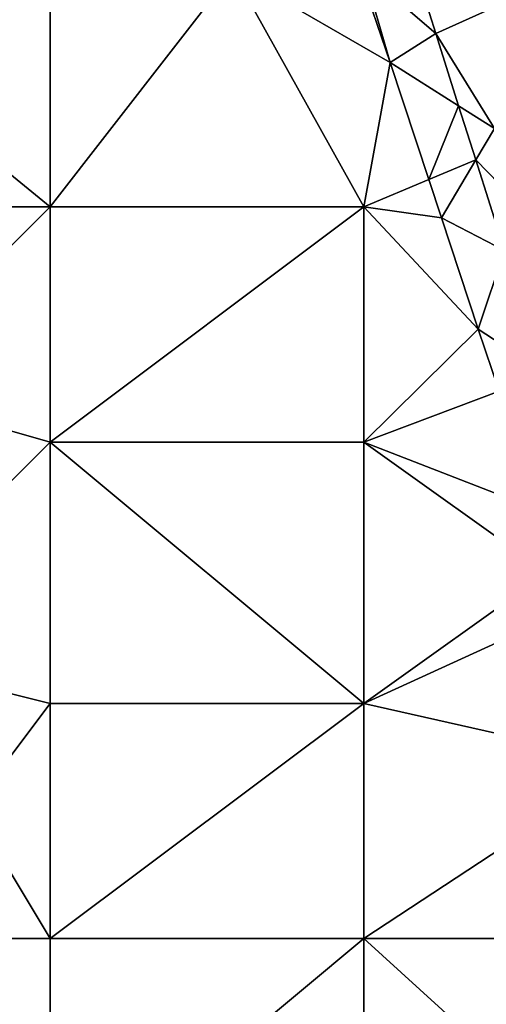
# Model space of a CAD drawing. Units: metres. Extents: x 73750 to 74375, y 351500 to 352000.
# Drawn here: x 74276 to 74294, y 351907 to 351945 of the extents above; entities that cross this region are included whole.
import ezdxf

# ---------------------------------------------------------------- set-up
doc = ezdxf.new("R2010")
doc.units = ezdxf.units.M
doc.layers.add('Terrain', color=15, linetype='Continuous')

msp = doc.modelspace()

# ---------------------------------------------------------------- linework, layer by layer
at = {"layer": 'Terrain'}
for points in [[(74290.788, 351947.705, 251.113), (74289, 351947, 251.31), (74291.753, 351944.629, 251.099), (74290.788, 351947.705, 251.113)], [(74297, 351947, 251.47), (74290.788, 351947.705, 251.113), (74291.753, 351944.629, 251.099), (74297, 351947, 251.47)], [(74277, 351938, 251.44), (74266, 351947, 251.47), (74266, 351938, 251.45), (74277, 351938, 251.44)], [(74277, 351947, 251.44), (74266, 351947, 251.47), (74277, 351938, 251.44), (74277, 351947, 251.44)], [(74277, 351947, 251.44), (74277, 351938, 251.44), (74284, 351947, 251.48), (74277, 351947, 251.44)], [(74284, 351947, 251.48), (74277, 351938, 251.44), (74289, 351938, 251.35), (74284, 351947, 251.48)], [(74290.01, 351943.524, 251.151), (74288.832, 351947, 251.148), (74284, 351947, 251.48), (74290.01, 351943.524, 251.151)], [(74290.01, 351943.524, 251.151), (74284, 351947, 251.48), (74289, 351938, 251.35), (74290.01, 351943.524, 251.151)], [(74290.01, 351943.524, 251.151), (74289, 351947, 251.31), (74288.832, 351947, 251.148), (74290.01, 351943.524, 251.151)], [(74291.753, 351944.629, 251.099), (74289, 351947, 251.31), (74290.01, 351943.524, 251.151), (74291.753, 351944.629, 251.099)], [(74297, 351947, 251.47), (74291.753, 351944.629, 251.099), (74294, 351941, 251.3), (74297, 351947, 251.47)], [(74292.628, 351941.868, 251.099), (74291.753, 351944.629, 251.099), (74290.01, 351943.524, 251.151), (74292.628, 351941.868, 251.099)], [(74294, 351941, 251.3), (74291.753, 351944.629, 251.099), (74292.628, 351941.868, 251.099), (74294, 351941, 251.3)], [(74291.491, 351939.042, 251.121), (74290.01, 351943.524, 251.151), (74289, 351938, 251.35), (74291.491, 351939.042, 251.121)], [(74292.628, 351941.868, 251.099), (74290.01, 351943.524, 251.151), (74291.491, 351939.042, 251.121), (74292.628, 351941.868, 251.099)], [(74292.628, 351941.868, 251.099), (74291.491, 351939.042, 251.121), (74293.286, 351939.792, 251.099), (74292.628, 351941.868, 251.099)], [(74294, 351941, 251.3), (74292.628, 351941.868, 251.099), (74293.286, 351939.792, 251.099), (74294, 351941, 251.3)], [(74294, 351941, 251.3), (74293.286, 351939.792, 251.099), (74296, 351937, 251.26), (74294, 351941, 251.3)], [(74291.491, 351939.042, 251.121), (74291.976, 351937.575, 251.111), (74293.286, 351939.792, 251.099), (74291.491, 351939.042, 251.121)], [(74293.286, 351939.792, 251.099), (74291.976, 351937.575, 251.111), (74294.385, 351936.326, 251.099), (74293.286, 351939.792, 251.099)], [(74293.286, 351939.792, 251.099), (74294.385, 351936.326, 251.099), (74296, 351937, 251.26), (74293.286, 351939.792, 251.099)], [(74291.491, 351939.042, 251.121), (74289, 351938, 251.35), (74291.976, 351937.575, 251.111), (74291.491, 351939.042, 251.121)], [(74277, 351938, 251.44), (74266, 351938, 251.45), (74270, 351931, 251.51), (74277, 351938, 251.44)], [(74277, 351938, 251.44), (74270, 351931, 251.51), (74277, 351929, 251.43), (74277, 351938, 251.44)], [(74277, 351938, 251.44), (74277, 351929, 251.43), (74289, 351938, 251.35), (74277, 351938, 251.44)], [(74289, 351938, 251.35), (74277, 351929, 251.43), (74289, 351929, 251.4), (74289, 351938, 251.35)], [(74289, 351938, 251.35), (74289, 351929, 251.4), (74293.38, 351933.324, 251.083), (74289, 351938, 251.35)], [(74291.976, 351937.575, 251.111), (74289, 351938, 251.35), (74293.38, 351933.324, 251.083), (74291.976, 351937.575, 251.111)], [(74291.976, 351937.575, 251.111), (74293.38, 351933.324, 251.083), (74294.385, 351936.326, 251.099), (74291.976, 351937.575, 251.111)], [(74295.986, 351931.622, 251.092), (74294.385, 351936.326, 251.099), (74293.38, 351933.324, 251.083), (74295.986, 351931.622, 251.092)], [(74294.188, 351930.947, 251.071), (74293.38, 351933.324, 251.083), (74289, 351929, 251.4), (74294.188, 351930.947, 251.071)], [(74294.188, 351930.947, 251.071), (74295.986, 351931.622, 251.092), (74293.38, 351933.324, 251.083), (74294.188, 351930.947, 251.071)], [(74269, 351921, 251.42), (74277, 351929, 251.43), (74270, 351931, 251.51), (74269, 351921, 251.42)], [(74295.739, 351926.381, 251.047), (74294.188, 351930.947, 251.071), (74289, 351929, 251.4), (74295.739, 351926.381, 251.047)], [(74277, 351919, 251.41), (74277, 351929, 251.43), (74269, 351921, 251.42), (74277, 351919, 251.41)], [(74277, 351919, 251.41), (74289, 351919, 251.37), (74277, 351929, 251.43), (74277, 351919, 251.41)], [(74289, 351919, 251.37), (74289, 351929, 251.4), (74277, 351929, 251.43), (74289, 351919, 251.37)], [(74296, 351924, 251.19), (74295.739, 351926.381, 251.047), (74289, 351929, 251.4), (74296, 351924, 251.19)], [(74296, 351924, 251.19), (74289, 351929, 251.4), (74289, 351919, 251.37), (74296, 351924, 251.19)], [(74296, 351924, 251.19), (74289, 351919, 251.37), (74297.059, 351922.677, 251.053), (74296, 351924, 251.19)], [(74297.059, 351922.677, 251.053), (74289, 351919, 251.37), (74299.188, 351916.7, 251.063), (74297.059, 351922.677, 251.053)], [(74277, 351919, 251.41), (74269, 351921, 251.42), (74274, 351915, 251.57), (74277, 351919, 251.41)], [(74277, 351919, 251.41), (74274, 351915, 251.57), (74277, 351910, 251.51), (74277, 351919, 251.41)], [(74277, 351919, 251.41), (74277, 351910, 251.51), (74289, 351919, 251.37), (74277, 351919, 251.41)], [(74289, 351919, 251.37), (74277, 351910, 251.51), (74289, 351910, 251.4), (74289, 351919, 251.37)], [(74299.188, 351916.7, 251.063), (74289, 351919, 251.37), (74289, 351910, 251.4), (74299.188, 351916.7, 251.063)], [(74300, 351910, 251.16), (74299.188, 351916.7, 251.063), (74289, 351910, 251.4), (74300, 351910, 251.16)], [(74277, 351910, 251.51), (74274, 351915, 251.57), (74266, 351910, 251.54), (74277, 351910, 251.51)], [(74277, 351900, 251.54), (74266, 351910, 251.54), (74266, 351900, 251.55), (74277, 351900, 251.54)], [(74277, 351910, 251.51), (74266, 351910, 251.54), (74277, 351900, 251.54), (74277, 351910, 251.51)], [(74277, 351910, 251.51), (74277, 351900, 251.54), (74289, 351910, 251.4), (74277, 351910, 251.51)], [(74289, 351910, 251.4), (74277, 351900, 251.54), (74289, 351900, 251.43), (74289, 351910, 251.4)], [(74300, 351900, 251.37), (74289, 351910, 251.4), (74289, 351900, 251.43), (74300, 351900, 251.37)], [(74300, 351910, 251.16), (74289, 351910, 251.4), (74300, 351900, 251.37), (74300, 351910, 251.16)]]:
    msp.add_3dface(points, dxfattribs=at)

doc.saveas('drawing.dxf')
